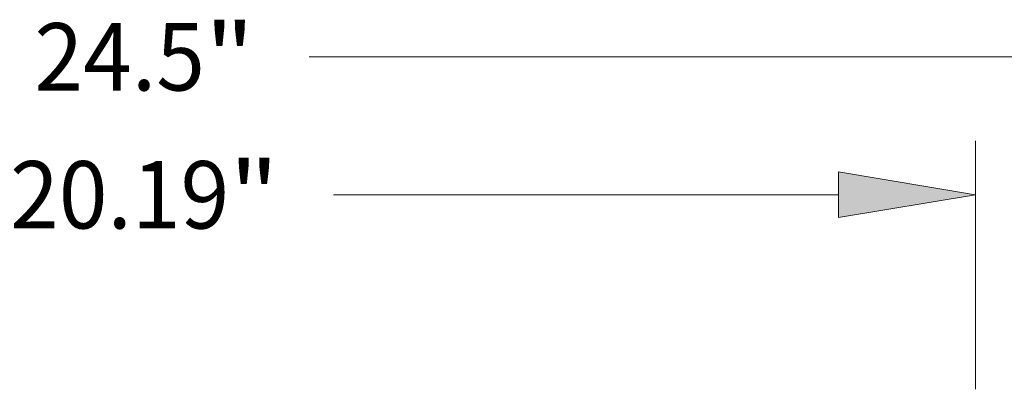
# Model space of a CAD drawing. Extents: x 0 to 10.8, y 0 to 8.3.
# Drawn here: x 3.5 to 4.9, y 2.1 to 2.7 of the extents above; entities that cross this region are included whole.
import ezdxf
from ezdxf.enums import TextEntityAlignment as Align

# ---------------------------------------------------------------- set-up
doc = ezdxf.new("R2010")
doc.units = 0
doc.header["$MEASUREMENT"] = 0
doc.layers.get('0').update_dxf_attribs({"lineweight": 13})
doc.styles.get("Standard").update_dxf_attribs({"font": 'isocp.shx'})

# ---------------------------------------------------------------- blocks, each defined once
blk = doc.blocks.new('BLOCK16')
at = {"color": 7, "lineweight": 13, "ltscale": 0.03937}
blk.add_line((2.614, 10.59), (10.712, 10.59), dxfattribs=at)
for s, height, p, p2 in [('24.5', 0.7571, (-0.472, 10.212), (1.443, 10.212)), ('"', 0.757, (1.443, 10.212), (1.998, 10.212))]:
    blk.add_text(s, height=height, dxfattribs=at).set_placement(p, p2, align=Align.FIT)
blk = doc.blocks.new('BLOCK18')
at = {"color": 7, "lineweight": 13, "ltscale": 0.03937}
for p, q in [((10.095, 6.856), (10.095, 9.647)), ((2.887, 9.041), (8.557, 9.041))]:
    blk.add_line(p, q, dxfattribs=at)
blk.add_lwpolyline([(8.557, 8.784), (10.095, 9.041), (8.557, 9.297)], close=True, dxfattribs=at)
blk.add_solid([(8.557, 8.784), (10.095, 9.041), (8.557, 8.784), (8.557, 9.297)], dxfattribs=at)
for s, height, p, p2 in [('20.19', 0.7571, (-0.745, 8.662), (1.716, 8.662)), ('"', 0.757, (1.716, 8.662), (2.272, 8.662))]:
    blk.add_text(s, height=height, dxfattribs=at).set_placement(p, p2, align=Align.FIT)

msp = doc.modelspace()

# ---------------------------------------------------------------- block references
at = {"lineweight": 0, "xscale": 0.13, "yscale": 0.13, "zscale": 0.13}
for name in ['BLOCK16', 'BLOCK18']:
    msp.add_blockref(name, (3.5757, 1.2287), dxfattribs=at)

doc.saveas('drawing.dxf')
